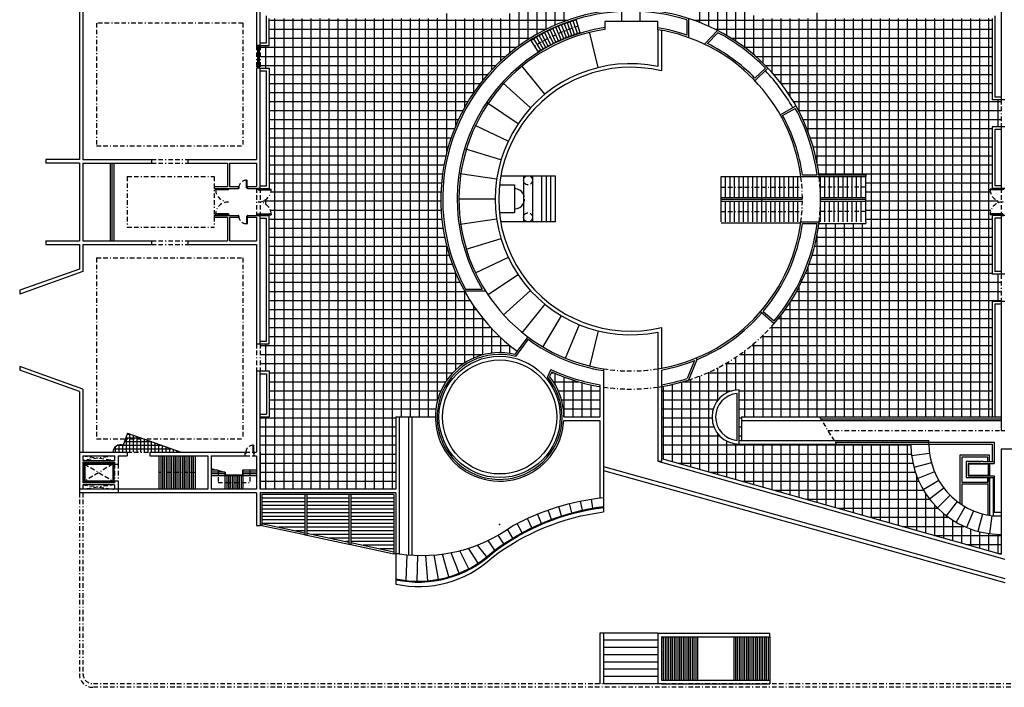
# Model space of a CAD drawing. Extents: x 6 to 182, y 14 to 128.
# Drawn here: x 7 to 116, y 14 to 88 of the extents above; entities that cross this region are included whole.
import ezdxf

# ---------------------------------------------------------------- set-up
doc = ezdxf.new("R2010")
doc.units = 0
doc.header["$MEASUREMENT"] = 0
doc.linetypes.add('BORDER', pattern=[1.75, 0.5, -0.25, 0.5, -0.25, 0, -0.25])
doc.layers.get('0').update_dxf_attribs({"linetype": 'CONTINUOUS'})
for name, color, linetype in [('CARPINTERIA', 5, 'CONTINUOUS'), ('ESCALERA', 90, 'CONTINUOUS'), ('MURO', 2, 'CONTINUOUS'), ('PROYECCION', 3, 'BORDER'), ('SOLADO', 8, 'CONTINUOUS')]:
    doc.layers.add(name, color=color, linetype=linetype)

# ---------------------------------------------------------------- blocks, each defined once
blk = doc.blocks.new('LI2')
at = {"layer": 'ESCALERA'}
blk.add_line((0, 0), (0, -4.064725), dxfattribs=at)
blk = doc.blocks.new('*X8')
at = {"color": 0}
for p, q in [((15.008527, 37.2), (17.873102, 37.2)), ((15.150156, 37.6), (16.74339, 37.6)), ((15.2, 36), (15.2, 37.740772)), ((15.291785, 38), (15.613678, 38)), ((15.6, 36), (15.6, 38.004843)), ((16, 36), (16, 37.863214)), ((16.4, 36), (16.4, 37.721585)), ((16.8, 36), (16.8, 37.579956)), ((17.2, 36), (17.2, 37.438327)), ((17.6, 36), (17.6, 37.296698)), ((18, 36), (18, 37.155069)), ((13.836401, 36.4), (20.132526, 36.4)), ((14, 36), (14, 36.614598)), ((14.3037, 36.8), (14.863581, 36.8)), ((14.4, 36), (14.4, 36.827432)), ((14.8, 36), (14.8, 36.819485)), ((14.866898, 36.8), (19.002814, 36.8)), ((18.4, 36), (18.4, 37.01344)), ((18.8, 36), (18.8, 36.871811)), ((19.2, 36), (19.2, 36.730182)), ((19.6, 36), (19.6, 36.588553)), ((20, 36), (20, 36.446924)), ((20.4, 36), (20.4, 36.305295)), ((20.8, 36), (20.8, 36.163666)), ((21.2, 36), (21.2, 36.022037))]:
    blk.add_line(p, q, dxfattribs=at)
blk = doc.blocks.new('*X11')
at = {"color": 0}
for p, q in [((67, 87.859435), (67, 91.559559)), ((65, 86.990603), (65, 90.83315)), ((66, 87.455894), (66, 91.220941)), ((82, 87.749332), (82, 91.466964)), ((83, 87.328432), (83, 91.114422)), ((84, 86.844535), (84, 90.712017)), ((62, 85.170186), (62, 89.345998)), ((63, 85.854617), (63, 89.899174)), ((64, 86.458845), (64, 90.393609)), ((85, 86.29259), (85, 90.257019)), ((86, 85.666152), (86, 89.7461)), ((54, 73.350585), (54, 88.744015)), ((61, 84.395393), (61, 88.729335)), ((87, 84.956873), (87, 89.175175)), ((88, 84.153714), (88, 88.539194)), ((95, 72.040441), (95, 88.810848)), ((34.356026, 88), (67.387405, 88)), ((35, 36.104981), (35, 88.189944)), ((36, 36.104981), (36, 88.189944)), ((37, 36.104981), (37, 88.189944)), ((38, 36.104981), (38, 88.189944)), ((39, 36.104981), (39, 88.189944)), ((40, 36.104981), (40, 88.189944)), ((41, 36.104981), (41, 88.189944)), ((42, 36.104981), (42, 88.189944)), ((43, 36.104981), (43, 88.189944)), ((44, 36.104981), (44, 88.189944)), ((45, 36.104981), (45, 88.189944)), ((46, 36.104981), (46, 88.189944)), ((47, 36.104981), (47, 88.189944)), ((48, 36.104981), (48, 88.189944)), ((49, 44.104981), (49, 88.189944)), ((50, 44.104981), (50, 88.189944)), ((51, 44.104981), (51, 88.189944)), ((52, 44.104981), (52, 88.189944)), ((53, 45.999271), (53, 88.218462)), ((55, 76.335143), (55, 88.082038)), ((56, 78.390744), (56, 88.189944)), ((57, 80.012311), (57, 88.189944)), ((58, 81.361141), (58, 88.189944)), ((59, 82.514485), (59, 88.189944)), ((60, 83.516539), (60, 88.189944)), ((81.324647, 88), (114.356026, 88)), ((89, 83.241655), (89, 88.189944)), ((90, 82.199443), (90, 88.189944)), ((91, 80.995338), (91, 88.189944)), ((92, 79.578103), (92, 88.189944)), ((93, 77.854426), (93, 88.189944)), ((94, 75.613843), (94, 88.199629)), ((96, 70.889944), (96, 88.088536)), ((97, 70.889944), (97, 88.189944)), ((98, 70.889944), (98, 88.189944)), ((99, 70.889944), (99, 88.189944)), ((100, 70.889944), (100, 88.189944)), ((101, 44.104981), (101, 88.189944)), ((102, 44.104981), (102, 88.189944)), ((103, 44.104981), (103, 88.189944)), ((104, 44.104981), (104, 88.189944)), ((105, 44.104981), (105, 88.189944)), ((106, 44.104981), (106, 88.189944)), ((107, 44.104981), (107, 88.189944)), ((108, 44.104981), (108, 88.189944)), ((109, 44.104981), (109, 88.189944)), ((110, 44.104981), (110, 88.189944)), ((111, 44.104981), (111, 88.189944)), ((112, 44.104981), (112, 88.189944)), ((113, 44.104981), (113, 88.189944)), ((114, 44.104981), (114, 88.189944)), ((34.356026, 87), (65.018907, 87)), ((83.693145, 87), (114.356026, 87)), ((33.356026, 85), (61.769445, 85)), ((34, 82.689944), (34, 85.189944)), ((34.356026, 86), (63.229395, 86)), ((85.482656, 86), (114.356026, 86)), ((86.942606, 85), (114.356026, 85)), ((33.356026, 84), (60.534227, 84)), ((88.177825, 84), (114.356026, 84)), ((33.356026, 83), (59.4677, 83)), ((89.244351, 83), (114.356026, 83)), ((34.356026, 82), (58.535711, 82)), ((90.17634, 82), (114.356026, 82)), ((34.356026, 81), (57.715639, 81)), ((90.996412, 81), (114.356026, 81)), ((34.356026, 80), (56.99162, 80)), ((91.720431, 80), (114.356026, 80)), ((34.356026, 79), (56.352063, 79)), ((92.359989, 79), (115.356026, 79)), ((115, 76.189944), (115, 79.189944)), ((34.356026, 78), (55.788236, 78)), ((92.923815, 78), (115.356026, 78)), ((34.356026, 77), (55.293421, 77)), ((93.418631, 77), (115.356026, 77)), ((34.356026, 76), (54.862359, 76)), ((93.849692, 76), (114.356026, 76)), ((34.356026, 75), (54.490902, 75)), ((94.221149, 75), (114.356026, 75)), ((34.356026, 74), (54.175757, 74)), ((34.356026, 73), (53.914319, 73)), ((94.536294, 74), (114.356026, 74)), ((94.797732, 73), (114.356026, 73)), ((34.356026, 72), (53.704549, 72)), ((95.007502, 72), (114.356026, 72)), ((34.356026, 71), (53.544885, 71)), ((95.167167, 71), (114.356026, 71)), ((34.356026, 70), (53.434178, 70)), ((100.356026, 70), (114.356026, 70)), ((34.55251, 69), (53.371655, 69)), ((100.356026, 69), (114.152506, 69)), ((33.708894, 68), (53.356885, 68)), ((34, 67.616323), (34, 68.163565)), ((100.356026, 68), (114.996122, 68)), ((115, 67.781498), (115, 67.99839)), ((34.48286, 67), (53.389766, 67)), ((100.356026, 67), (114.222156, 67)), ((34.356026, 66), (53.470525, 66)), ((96, 44.104981), (96, 65.489944)), ((97, 44.104981), (97, 65.489944)), ((98, 44.104981), (98, 65.489944)), ((99, 44.104981), (99, 65.489944)), ((100, 44.104981), (100, 65.489944)), ((100.356026, 66), (114.356026, 66)), ((34.356026, 65), (53.599719, 65)), ((95, 44.104981), (95, 64.339447)), ((95.112332, 65), (114.356026, 65)), ((34.356026, 64), (53.778262, 64)), ((94.93379, 64), (114.356026, 64)), ((34.356026, 63), (54.007451, 63)), ((54, 48.142354), (54, 63.029303)), ((94.7046, 63), (114.356026, 63)), ((34.356026, 62), (54.289023, 62)), ((94.423028, 62), (114.356026, 62)), ((34.356026, 61), (54.62522, 61)), ((34.356026, 60), (55.01889, 60)), ((55, 49.30233), (55, 60.044745)), ((93.693161, 60), (114.356026, 60)), ((94, 44.104981), (94, 60.766045)), ((94.086832, 61), (114.356026, 61)), ((34.356026, 59), (55.473628, 59)), ((93.238423, 59), (115.356026, 59)), ((115, 56.889944), (115, 59.889944)), ((34.356026, 58), (55.993971, 58)), ((56, 50.081977), (56, 57.989144)), ((92.71808, 58), (115.356026, 58)), ((93, 44.104981), (93, 58.525461)), ((34.356026, 57), (56.585681, 57)), ((92, 44.104981), (92, 56.801785)), ((92.12637, 57), (115.356026, 57)), ((34.356026, 56), (57.256164, 56)), ((57, 50.619314), (57, 56.367576)), ((91.455887, 56), (114.356026, 56)), ((34.356026, 55), (58.015114, 55)), ((58, 50.971464), (58, 55.018747)), ((90.696937, 55), (114.356026, 55)), ((91, 44.104981), (91, 55.38455)), ((34.356026, 54), (58.875538, 54)), ((59, 51.166188), (59, 53.865403)), ((89.836513, 54), (114.356026, 54)), ((90, 44.104981), (90, 54.180445)), ((34.356026, 53), (59.855488, 53)), ((60, 51.216429), (60, 52.863349)), ((88.856564, 53), (114.356026, 53)), ((89, 44.104981), (89, 53.138233)), ((33.356026, 52), (60.981209, 52)), ((34, 49.189944), (34, 52.189944)), ((61, 51.12529), (61, 51.984495)), ((87, 44.104981), (87, 51.423015)), ((87.730842, 52), (114.356026, 52)), ((88, 44.104981), (88, 52.226174)), ((33.356026, 51), (58.10899, 51)), ((86, 47.08378), (86, 50.713735)), ((86.418605, 51), (114.356026, 51)), ((33.356026, 50), (55.875803, 50)), ((83, 38.036097), (83, 49.051456)), ((84, 45.962168), (84, 49.535353)), ((84.850116, 50), (114.356026, 50)), ((85, 46.781022), (85, 50.087297)), ((34.356026, 49), (54.695385, 49)), ((34.356026, 48), (53.904366, 48)), ((65.589164, 49), (65.826896, 49)), ((65.807685, 48), (68.57968, 48)), ((66, 47.688973), (66, 48.923994)), ((67, 44.104981), (67, 48.520453)), ((68, 44.104981), (68, 48.174926)), ((80, 38.882456), (80, 47.962597)), ((80.132371, 48), (114.356026, 48)), ((81, 38.600336), (81, 48.268659)), ((82, 38.318217), (82, 48.630556)), ((82.885155, 49), (114.356026, 49)), ((34.356026, 47), (53.358927, 47)), ((66.353124, 47), (70.956026, 47)), ((69, 44.104981), (69, 47.884452)), ((70, 44.104981), (70, 47.646696)), ((77.756026, 47), (85.569347, 47)), ((78, 39.446695), (78, 47.508516)), ((79, 39.164576), (79, 47.709868)), ((86.356026, 47), (114.356026, 47)), ((34.356026, 46), (53.000202, 46)), ((66.71185, 46), (70.956026, 46)), ((77.756026, 46), (84.030321, 46)), ((86.356026, 46), (114.356026, 46)), ((34.356026, 45), (52.799655, 45)), ((66.912396, 45), (70.956026, 45)), ((77.756026, 45), (83.492646, 45)), ((86.356026, 45), (114.356026, 45)), ((33.356026, 44), (48.356026, 44)), ((34, 36.104981), (34, 44.104981)), ((77.756026, 44), (83.357863, 44)), ((86.356026, 44), (86.610257, 44)), ((33.356026, 43), (48.356026, 43)), ((77.756026, 43), (83.566937, 43)), ((86.356026, 43), (86.610257, 43)), ((33.356026, 42), (48.356026, 42)), ((77.756026, 42), (84.218491, 42)), ((84, 37.753977), (84, 42.247794)), ((85, 37.471857), (85, 41.42894)), ((86.356026, 42), (86.610257, 42)), ((33.356026, 41), (48.356026, 41)), ((77.756026, 41), (105.356577, 41)), ((86, 37.189738), (86, 41.126181)), ((87, 36.907618), (87, 41.104981)), ((88, 36.625498), (88, 41.104981)), ((89, 36.343379), (89, 41.104981)), ((90, 36.061259), (90, 41.104981)), ((91, 35.779139), (91, 41.104981)), ((92, 35.497019), (92, 41.104981)), ((93, 35.2149), (93, 41.104981)), ((94, 34.93278), (94, 41.104981)), ((95, 34.65066), (95, 41.104981)), ((96, 34.368541), (96, 41.104981)), ((97, 34.086421), (97, 41.104981)), ((98, 33.804301), (98, 41.104981)), ((99, 33.522181), (99, 41.104981)), ((100, 33.240062), (100, 41.104981)), ((101, 32.957942), (101, 41.104981)), ((102, 32.675822), (102, 41.104981)), ((103, 32.393703), (103, 41.104981)), ((104, 32.111583), (104, 41.104981)), ((105, 31.829463), (105, 41.104981)), ((33.356026, 40), (48.356026, 40)), ((77.756026, 40), (105.417262, 40)), ((33.356026, 39), (48.356026, 39)), ((79.583354, 39), (105.580083, 39)), ((33.356026, 38), (48.356026, 38)), ((83.127949, 38), (105.850286, 38)), ((106, 31.547343), (106, 37.574431)), ((33.356026, 37), (48.356026, 37)), ((86.672543, 37), (106.237411, 37)), ((90.217138, 36), (106.757237, 36)), ((93.761732, 35), (107.435848, 35)), ((107, 31.265224), (107, 35.611636)), ((97.306327, 34), (108.319034, 34)), ((108, 30.983104), (108, 34.330847)), ((100.850922, 33), (109.498613, 33)), ((109, 30.700984), (109, 33.384816)), ((104.395516, 32), (111.220893, 32)), ((110, 30.418865), (110, 32.660279)), ((111, 30.136745), (111, 32.10359)), ((112, 29.854625), (112, 31.684944)), ((107.940111, 31), (115.356026, 31)), ((113, 29.572506), (113, 31.386486)), ((114, 29.290386), (114, 31.197348)), ((115, 29.008266), (115, 31.111321)), ((111.484705, 30), (115.356026, 30)), ((115.0293, 29), (115.356026, 29))]:
    blk.add_line(p, q, dxfattribs=at)

msp = doc.modelspace()

# ---------------------------------------------------------------- linework, layer by layer
at = {"layer": 'CARPINTERIA'}
for p, q in [((33.056026, 85.189944), (33.056026, 82.689944)), ((33.156026, 85.189944), (33.156026, 82.689944)), ((33.256026, 85.189944), (33.256026, 82.689944)), ((31.843249, 69.452567), (31.843249, 70.293358)), ((31.843249, 70.293358), (31.909592, 70.293358)), ((31.909592, 69.452567), (31.909592, 70.293358)), ((29.850419, 69.319954), (28.423907, 69.319954)), ((28.423907, 69.319954), (28.423907, 69.219954)), ((29.850419, 69.219954), (28.423907, 69.219954)), ((29.850419, 69.219954), (29.756026, 69.219954)), ((29.850419, 69.219954), (29.850419, 69.319954)), ((31.843249, 69.452567), (31.909592, 69.452567)), ((33.15875, 69.319954), (34.585263, 69.319954)), ((33.15875, 69.319954), (33.15875, 69.219954)), ((33.15875, 69.219954), (34.585263, 69.219954)), ((34.585263, 69.219954), (34.585263, 69.319954)), ((115.546265, 69.319954), (114.119753, 69.319954)), ((114.119753, 69.219954), (114.119753, 69.319954)), ((115.546265, 69.219954), (114.119753, 69.219954)), ((115.546265, 69.319954), (115.546265, 69.219954)), ((29.850419, 66.559934), (28.423907, 66.559934)), ((28.423907, 66.559934), (28.423907, 66.459934)), ((29.850419, 66.459934), (28.423907, 66.459934)), ((29.850419, 66.559934), (29.850419, 66.459934)), ((33.15875, 66.559934), (34.585263, 66.559934)), ((33.15875, 66.459934), (33.15875, 66.559934)), ((33.15875, 66.459934), (34.585263, 66.459934)), ((34.585263, 66.559934), (34.585263, 66.459934)), ((115.546265, 66.559934), (114.119753, 66.559934)), ((114.119753, 66.559934), (114.119753, 66.459934)), ((115.546265, 66.459934), (114.119753, 66.459934)), ((115.546265, 66.459934), (115.546265, 66.559934)), ((31.843249, 66.327321), (31.843249, 65.48653)), ((31.843249, 66.327321), (31.909592, 66.327321)), ((31.843249, 65.48653), (31.909592, 65.48653)), ((31.909592, 66.327321), (31.909592, 65.48653)), ((32.600121, 40.127321), (32.600121, 40.968111)), ((32.600121, 40.968111), (32.666465, 40.968111)), ((32.666465, 40.127321), (32.666465, 40.968111)), ((32.600121, 40.127321), (32.666465, 40.127321)), ((48.156026, 35.504981), (33.556026, 35.504981)), ((33.556026, 35.504981), (33.556026, 32.104981)), ((38.322692, 35.104981), (33.556026, 35.104981)), ((38.322692, 35.504981), (38.322692, 31.037156)), ((38.522692, 35.504981), (38.522692, 31.037156)), ((43.189359, 35.104981), (38.522692, 35.104981)), ((43.189359, 35.504981), (43.189359, 29.99083)), ((43.389359, 35.504981), (43.389359, 29.99083)), ((48.156026, 35.104981), (43.389359, 35.104981)), ((48.156026, 35.504981), (48.156026, 28.966005)), ((38.322692, 34.704981), (33.556026, 34.704981)), ((38.322692, 34.304981), (33.556026, 34.304981)), ((38.322692, 33.904981), (33.556026, 33.904981)), ((43.189359, 34.704981), (38.522692, 34.704981)), ((43.189359, 34.304981), (38.522692, 34.304981)), ((43.189359, 33.904981), (38.522692, 33.904981)), ((48.156026, 34.704981), (43.389359, 34.704981)), ((48.156026, 34.304981), (43.389359, 34.304981)), ((48.156026, 33.904981), (43.389359, 33.904981)), ((38.322692, 33.504981), (33.556026, 33.504981)), ((38.322692, 33.104981), (33.556026, 33.104981)), ((38.322692, 32.704981), (33.556026, 32.704981)), ((43.189359, 33.504981), (38.522692, 33.504981)), ((43.189359, 33.104981), (38.522692, 33.104981)), ((43.189359, 32.704981), (38.522692, 32.704981)), ((48.156026, 33.504981), (43.389359, 33.504981)), ((48.156026, 33.104981), (43.389359, 33.104981)), ((48.156026, 32.704981), (43.389359, 32.704981)), ((33.556026, 32.104981), (33.356026, 32.104981)), ((33.556026, 32.309551), (38.322692, 31.284726)), ((38.322692, 32.304981), (33.556026, 32.304981)), ((33.556026, 32.104981), (38.322692, 31.080155)), ((38.322692, 31.904981), (35.437762, 31.904981)), ((43.189359, 32.304981), (38.522692, 32.304981)), ((43.189359, 31.904981), (38.522692, 31.904981)), ((48.156026, 32.304981), (43.389359, 32.304981)), ((48.156026, 31.904981), (43.389359, 31.904981)), ((38.322692, 31.504981), (37.298241, 31.504981)), ((38.522692, 31.037156), (38.322692, 31.037156)), ((43.189359, 31.504981), (38.522692, 31.504981)), ((38.522692, 31.241726), (43.189359, 30.2384)), ((38.522692, 31.037156), (43.189359, 30.03383)), ((43.189359, 31.104981), (39.158721, 31.104981)), ((43.189359, 30.704981), (41.0192, 30.704981)), ((48.156026, 31.504981), (43.389359, 31.504981)), ((48.156026, 31.104981), (43.389359, 31.104981)), ((48.156026, 30.704981), (43.389359, 30.704981)), ((43.189359, 30.304981), (42.879679, 30.304981)), ((43.389359, 29.99083), (43.189359, 29.99083)), ((48.156026, 30.304981), (43.389359, 30.304981)), ((43.389359, 30.195401), (48.156026, 29.170575)), ((43.389359, 29.99083), (48.156026, 28.966005)), ((48.156026, 29.904981), (44.740159, 29.904981)), ((48.156026, 29.504981), (46.600638, 29.504981))]:
    msp.add_line(p, q, dxfattribs=at)
for points in [[(29.944812, 69.389944), (29.944812, 69.319954), (29.756026, 69.319954), (29.756026, 69.389944)], [(31.002459, 69.389944), (30.956026, 69.389944), (30.956026, 69.515191), (31.002459, 69.515191)], [(31.956026, 69.389944), (31.909592, 69.389944), (31.909592, 69.515191), (31.956026, 69.515191)], [(33.064357, 69.389944), (33.064357, 69.319954), (33.253144, 69.319954), (33.253144, 69.389944)], [(115.640658, 69.389944), (115.640658, 69.319954), (115.451872, 69.319954), (115.451872, 69.389944)], [(29.847694, 67.889944), (29.847694, 67.890868), (29.846449, 67.890868), (29.846449, 67.889944)], [(29.847694, 67.889944), (29.847694, 67.88902), (29.846449, 67.88902), (29.846449, 67.889944)], [(33.156026, 67.889944), (33.156026, 67.890868), (33.154781, 67.890868), (33.154781, 67.889944)], [(33.156026, 67.889944), (33.156026, 67.88902), (33.154781, 67.88902), (33.154781, 67.889944)], [(115.54899, 67.889944), (115.54899, 67.890868), (115.550235, 67.890868), (115.550235, 67.889944)], [(115.54899, 67.889944), (115.54899, 67.88902), (115.550235, 67.88902), (115.550235, 67.889944)], [(29.944812, 66.389944), (29.944812, 66.459934), (29.756026, 66.459934), (29.756026, 66.389944)], [(33.064357, 66.389944), (33.064357, 66.459934), (33.253144, 66.459934), (33.253144, 66.389944)], [(115.640658, 66.389944), (115.640658, 66.459934), (115.451872, 66.459934), (115.451872, 66.389944)], [(31.002459, 66.389944), (30.956026, 66.389944), (30.956026, 66.264697), (31.002459, 66.264697)], [(31.956026, 66.389944), (31.909592, 66.389944), (31.909592, 66.264697), (31.956026, 66.264697)], [(31.759331, 40.064697), (31.712898, 40.064697), (31.712898, 40.189944), (31.759331, 40.189944)], [(32.712898, 40.064697), (32.666465, 40.064697), (32.666465, 40.189944), (32.712898, 40.189944)]]:
    msp.add_lwpolyline(points, close=True, dxfattribs=at)
at = {"layer": 'ESCALERA'}
for p, q in [((66.669216, 85.838611), (66.070244, 87.213832)), ((66.962677, 85.963545), (66.386572, 87.348501)), ((67.258168, 86.0836), (66.705088, 87.477911)), ((67.555608, 86.198742), (67.025705, 87.602025)), ((67.854914, 86.308941), (67.348334, 87.720811)), ((68.156005, 86.414165), (67.672887, 87.834235)), ((68.458799, 86.514387), (67.999274, 87.942266)), ((68.777737, 86.561735), (68.31288, 88.092717)), ((68.763211, 86.609578), (68.327407, 88.044874)), ((77.356026, 87.863033), (71.49891, 87.863033)), ((71.49891, 87.863033), (71.49891, 86.973897)), ((77.356026, 86.951607), (77.356026, 87.863033)), ((64.678508, 84.830501), (63.924416, 86.127168)), ((64.95554, 84.988556), (64.223035, 86.297539)), ((65.235153, 85.141999), (64.524435, 86.462938)), ((65.517269, 85.290789), (64.828535, 86.623322)), ((65.801812, 85.434883), (65.13525, 86.778645)), ((66.088704, 85.574244), (65.444497, 86.928865)), ((66.377865, 85.708832), (65.75619, 87.07394)), ((77.356026, 86.951607), (77.356026, 82.886882)), ((77.756026, 86.951607), (77.756026, 82.388535)), ((64.159044, 84.458366), (63.309295, 85.814068)), ((64.404132, 84.667878), (63.62866, 85.951873)), ((16.756026, 72.189944), (16.756026, 63.589944)), ((16.956026, 72.189944), (16.956026, 63.589944)), ((17.156026, 72.189944), (17.156026, 63.589944)), ((95.181731, 70.889944), (100.356026, 70.889944)), ((100.356026, 70.889944), (100.356026, 70.689944)), ((84.356026, 70.689944), (100.356026, 70.689944)), ((84.356026, 65.689944), (84.356026, 70.689944)), ((84.856026, 68.389944), (84.856026, 70.689944)), ((85.356026, 68.389944), (85.356026, 70.689944)), ((85.856026, 68.389944), (85.856026, 70.689944)), ((86.356026, 68.389944), (86.356026, 70.689944)), ((86.856026, 68.389944), (86.856026, 70.689944)), ((87.356026, 68.389944), (87.356026, 70.689944)), ((87.856026, 68.389944), (87.856026, 70.689944)), ((88.356026, 68.389944), (88.356026, 70.689944)), ((88.856026, 65.689944), (88.856026, 70.689944)), ((89.356026, 68.389944), (89.356026, 70.689944)), ((89.856026, 68.389944), (89.856026, 70.689944)), ((90.356026, 68.389944), (90.356026, 70.689944)), ((90.856026, 68.389944), (90.856026, 70.689944)), ((91.356026, 68.389944), (91.356026, 70.689944)), ((91.856026, 68.389944), (91.856026, 70.689944)), ((92.356026, 68.389944), (92.356026, 70.689944)), ((92.856026, 68.389944), (92.856026, 70.689944)), ((95.356026, 65.689944), (95.356026, 70.689944)), ((95.856026, 68.389944), (95.856026, 70.689944)), ((96.356026, 68.389944), (96.356026, 70.689944)), ((96.856026, 68.389944), (96.856026, 70.689944)), ((97.356026, 68.389944), (97.356026, 70.689944)), ((97.856026, 68.389944), (97.856026, 70.689944)), ((98.356026, 68.389944), (98.356026, 70.689944)), ((98.856026, 68.389944), (98.856026, 70.689944)), ((99.356026, 68.389944), (99.356026, 70.689944)), ((99.856026, 68.389944), (99.856026, 70.689944)), ((100.356026, 65.689944), (100.356026, 70.689944)), ((84.356026, 68.389944), (93.354973, 68.389944)), ((84.356026, 68.189944), (93.356026, 68.189944)), ((84.356026, 67.989944), (93.354973, 67.989944)), ((84.856026, 65.689944), (84.856026, 67.989944)), ((85.356026, 65.689944), (85.356026, 67.989944)), ((85.856026, 65.689944), (85.856026, 67.989944)), ((86.356026, 65.689944), (86.356026, 67.989944)), ((86.856026, 65.689944), (86.856026, 67.989944)), ((87.356026, 65.689944), (87.356026, 67.989944)), ((87.856026, 65.689944), (87.856026, 67.989944)), ((88.356026, 65.689944), (88.356026, 67.989944)), ((89.356026, 65.689944), (89.356026, 67.989944)), ((89.856026, 65.689944), (89.856026, 67.989944)), ((90.356026, 65.689944), (90.356026, 67.989944)), ((90.856026, 65.689944), (90.856026, 67.989944)), ((91.356026, 65.689944), (91.356026, 67.989944)), ((91.856026, 65.689944), (91.856026, 67.989944)), ((92.356026, 65.689944), (92.356026, 67.989944)), ((92.856026, 65.689944), (92.856026, 67.989944)), ((95.355073, 68.389944), (100.356026, 68.389944)), ((95.355073, 67.989944), (100.356026, 67.989944)), ((95.356026, 68.189944), (100.356026, 68.189944)), ((95.856026, 65.689944), (95.856026, 67.989944)), ((96.356026, 65.689944), (96.356026, 67.989944)), ((96.856026, 65.689944), (96.856026, 67.989944)), ((97.356026, 65.689944), (97.356026, 67.989944)), ((97.856026, 65.689944), (97.856026, 67.989944)), ((98.356026, 65.689944), (98.356026, 67.989944)), ((98.856026, 65.689944), (98.856026, 67.989944)), ((99.356026, 65.689944), (99.356026, 67.989944)), ((99.856026, 65.689944), (99.856026, 67.989944)), ((84.356026, 65.589944), (93.17729, 65.589944)), ((95.181731, 65.489944), (100.356026, 65.489944)), ((100.356026, 65.689944), (100.356026, 65.489944)), ((77.356026, 53.493005), (77.356026, 49.428281)), ((77.756026, 53.991352), (77.756026, 49.428281)), ((86.610257, 44.104981), (115.356026, 44.104981)), ((86.610257, 44.104981), (86.610257, 41.504981)), ((86.610257, 43.704981), (115.356026, 43.704981)), ((95.373714, 43.904981), (115.356026, 43.904981)), ((86.356026, 41.504981), (107.356026, 41.504981)), ((107.356026, 41.104981), (107.356026, 41.504981)), ((86.356026, 41.104981), (114.356026, 41.104981)), ((96.972676, 41.304981), (114.556026, 41.304981)), ((114.356026, 41.104981), (114.356026, 39.159004)), ((114.556026, 41.304981), (114.556026, 39.159004)), ((22.156026, 39.789944), (22.156026, 36.104981)), ((22.356026, 39.789944), (22.356026, 36.104981)), ((22.556026, 39.789944), (22.556026, 36.104981)), ((22.756026, 39.789944), (22.756026, 36.104981)), ((22.956026, 39.789944), (22.956026, 36.104981)), ((23.156026, 39.789944), (23.156026, 36.104981)), ((23.356026, 39.789944), (23.356026, 36.104981)), ((23.556026, 39.789944), (23.556026, 36.104981)), ((23.756026, 39.789944), (23.756026, 36.104981)), ((23.956026, 39.789944), (23.956026, 36.104981)), ((24.156026, 39.789944), (24.156026, 36.104981)), ((24.356026, 39.789944), (24.356026, 36.104981)), ((24.556026, 39.789944), (24.556026, 36.104981)), ((24.756026, 39.789944), (24.756026, 36.104981)), ((24.956026, 39.789944), (24.956026, 36.104981)), ((25.156026, 39.789944), (25.156026, 36.104981)), ((25.356026, 39.789944), (25.356026, 36.104981)), ((25.556026, 39.789944), (25.556026, 36.104981)), ((25.756026, 39.789944), (25.756026, 36.104981)), ((25.956026, 39.789944), (25.956026, 36.104981)), ((26.156026, 39.789944), (26.156026, 36.104981)), ((77.756026, 39.515525), (115.356026, 28.907824)), ((13.856026, 38.989944), (17.156026, 38.989944)), ((13.856026, 38.989944), (13.856026, 36.904981)), ((13.956026, 38.889944), (17.056026, 38.889944)), ((13.956026, 38.889944), (13.956026, 37.004981)), ((17.056026, 38.889944), (17.056026, 37.004981)), ((17.156026, 38.989944), (17.156026, 36.904981)), ((28.66843, 38.204981), (27.956026, 38.204981)), ((31.406026, 38.204981), (31.406026, 37.654981)), ((31.456026, 38.204981), (31.456026, 36.104981)), ((32.956026, 38.204981), (31.456026, 38.204981)), ((71.356026, 38.605228), (115.756026, 26.21453)), ((71.356026, 38.189944), (115.756026, 25.799246)), ((77.356026, 39.21276), (115.756026, 28.379363)), ((113.974134, 38.959004), (113.974134, 37.591991)), ((114.074134, 38.959004), (114.074134, 37.591991)), ((29.456026, 38.004981), (27.956026, 38.004981)), ((29.456026, 37.804981), (27.956026, 37.804981)), ((32.956026, 37.604981), (27.956026, 37.604981)), ((29.456026, 38.004981), (29.456026, 36.104981)), ((29.506026, 38.004981), (29.506026, 37.654981)), ((31.406026, 37.654981), (29.506026, 37.654981)), ((29.656026, 37.604981), (29.656026, 36.104981)), ((29.856026, 37.604981), (29.856026, 36.104981)), ((30.056026, 37.604981), (30.056026, 36.104981)), ((30.256026, 37.604981), (30.256026, 36.104981)), ((30.456026, 37.604981), (30.456026, 36.104981)), ((30.656026, 37.604981), (30.656026, 36.104981)), ((30.856026, 37.604981), (30.856026, 36.104981)), ((31.056026, 37.604981), (31.056026, 36.104981)), ((31.256026, 37.604981), (31.256026, 36.104981)), ((32.956026, 38.004981), (31.456026, 38.004981)), ((32.956026, 37.804981), (31.456026, 37.804981)), ((17.156026, 36.904981), (13.856026, 36.904981)), ((17.056026, 37.004981), (13.956026, 37.004981)), ((70.179458, 34.014212), (70.022847, 35.013295)), ((65.593197, 32.770116), (65.225275, 33.803333)), ((66.716737, 33.161078), (66.404321, 34.187584)), ((67.857287, 33.499218), (67.598547, 34.517659)), ((69.012365, 33.783803), (68.805534, 34.793036)), ((63.406882, 31.833247), (62.922335, 32.87491)), ((64.489111, 32.327185), (64.063816, 33.365533)), ((61.317361, 30.696762), (60.743346, 31.679382)), ((62.348865, 31.289379), (61.803196, 32.332295)), ((60.314616, 30.056687), (59.689249, 31.020957)), ((57.465939, 27.911502), (56.407101, 29.574499)), ((58.424954, 28.614763), (57.395652, 29.923885)), ((59.342811, 29.370546), (58.578547, 30.436568)), ((49.52971, 26.007908), (49.62926, 28.85727)), ((50.71662, 25.933535), (50.798548, 28.756526)), ((51.905055, 25.977232), (51.707504, 28.782023)), ((53.083298, 26.138568), (52.622244, 28.830153)), ((54.239735, 26.415952), (53.5468, 28.929686)), ((55.362963, 26.80665), (54.484176, 29.08377)), ((56.44191, 27.30681), (55.436958, 29.296807)), ((77.356026, 20.189944), (71.356026, 20.189944)), ((77.956026, 19.789944), (77.956026, 14.989944)), ((78.156026, 19.789944), (78.156026, 14.989944)), ((78.356026, 19.789944), (78.356026, 14.989944)), ((78.556026, 19.789944), (78.556026, 14.989944)), ((78.756026, 19.789944), (78.756026, 14.989944)), ((78.956026, 19.789944), (78.956026, 14.989944)), ((79.156026, 19.789944), (79.156026, 14.989944)), ((79.356026, 19.789944), (79.356026, 14.989944)), ((79.556026, 19.789944), (79.556026, 14.989944)), ((79.756026, 19.789944), (79.756026, 14.989944)), ((79.956026, 19.789944), (79.956026, 14.989944)), ((80.156026, 19.789944), (80.156026, 14.989944)), ((80.356026, 19.789944), (80.356026, 14.989944)), ((80.556026, 19.789944), (80.556026, 14.989944)), ((80.756026, 19.789944), (80.756026, 14.989944)), ((80.956026, 19.789944), (80.956026, 14.989944)), ((81.156026, 19.789944), (81.156026, 14.989944)), ((81.356026, 19.789944), (81.356026, 14.989944)), ((81.556026, 19.789944), (81.556026, 14.989944)), ((81.756026, 19.789944), (81.756026, 14.989944)), ((85.756026, 19.789944), (85.756026, 14.989944)), ((85.956026, 19.789944), (85.956026, 14.989944)), ((86.156026, 19.789944), (86.156026, 14.989944)), ((86.356026, 19.789944), (86.356026, 14.989944)), ((86.556026, 19.789944), (86.556026, 14.989944)), ((86.756026, 19.789944), (86.756026, 14.989944)), ((86.956026, 19.789944), (86.956026, 14.989944)), ((87.156026, 19.789944), (87.156026, 14.989944)), ((87.356026, 19.789944), (87.356026, 14.989944)), ((87.556026, 19.789944), (87.556026, 14.989944)), ((87.756026, 19.789944), (87.756026, 14.989944)), ((87.956026, 19.789944), (87.956026, 14.989944)), ((88.156026, 19.789944), (88.156026, 14.989944)), ((88.356026, 19.789944), (88.356026, 14.989944)), ((88.556026, 19.789944), (88.556026, 14.989944)), ((88.756026, 19.789944), (88.756026, 14.989944)), ((88.956026, 19.789944), (88.956026, 14.989944)), ((89.156026, 19.789944), (89.156026, 14.989944)), ((89.356026, 19.789944), (89.356026, 14.989944)), ((89.556026, 19.789944), (89.556026, 14.989944)), ((89.756026, 19.789944), (89.756026, 14.989944)), ((77.356026, 19.389944), (71.356026, 19.389944)), ((77.356026, 18.589944), (71.356026, 18.589944)), ((77.356026, 17.789944), (71.356026, 17.789944)), ((77.356026, 16.989944), (71.356026, 16.989944)), ((77.356026, 16.189944), (71.356026, 16.189944)), ((77.356026, 15.389944), (71.356026, 15.389944)), ((77.356026, 14.589944), (71.356026, 14.589944))]:
    msp.add_line(p, q, dxfattribs=at)
msp.add_lwpolyline([(111.747062, 38.883208), (111.747062, 37.660032), (113.92849, 37.660032), (113.92849, 38.883208)], close=True, dxfattribs=at)
for radius, start, end in [(20.75, 106.890039, 122.079321), (19.25, 106.890039, 122.079321), (15, 78.463041, 281.536959), (14.6, 76.533505, 283.466495)]:
    msp.add_arc((74.356026, 68.189944), radius, start, end, dxfattribs=at)
at = {"layer": 'MURO'}
for p, q in [((13.356026, 109.189944), (13.356026, 72.589944)), ((13.756026, 89.189944), (13.756026, 72.589944)), ((32.956026, 89.189944), (32.956026, 85.189944)), ((33.356026, 85.189944), (33.356026, 89.189944)), ((73.356026, 89.166121), (73.356026, 87.863033)), ((75.356026, 89.166121), (75.356026, 87.863033)), ((115.356026, 89.189944), (115.356026, 79.189944)), ((80.556026, 88.044414), (80.556026, 86.36135)), ((80.756026, 88.190944), (80.756026, 86.079606)), ((83.962969, 86.863633), (82.516357, 85.348295)), ((84.00402, 86.616995), (82.850486, 85.408659)), ((33.356026, 85.189944), (32.956026, 85.189944)), ((89.406755, 82.834928), (89.407444, 82.835586)), ((33.356026, 82.689944), (32.956026, 82.689944)), ((32.956026, 82.689944), (32.956026, 72.589944)), ((33.356026, 69.389944), (33.356026, 82.689944)), ((88.098927, 81.309878), (89.545548, 82.690924)), ((88.104731, 81.591925), (89.262086, 82.696817)), ((90.89465, 77.542693), (92.645912, 78.508861)), ((92.645912, 78.508861), (92.646746, 78.509321)), ((115.756026, 79.189944), (115.356026, 79.189944)), ((91.167301, 77.464696), (92.56824, 78.237592)), ((115.756026, 76.189944), (115.356026, 76.189944)), ((115.356026, 76.189944), (115.356026, 72.189944)), ((13.356026, 72.589944), (9.656026, 72.589944)), ((9.656026, 72.589944), (9.656026, 72.189944)), ((13.356026, 72.189944), (9.656026, 72.189944)), ((13.356026, 72.189944), (13.356026, 63.589944)), ((13.756026, 72.589944), (21.356026, 72.589944)), ((13.756026, 72.189944), (21.356026, 72.189944)), ((13.756026, 72.189944), (13.756026, 63.589944)), ((21.356026, 72.589944), (21.356026, 72.189944)), ((25.356026, 72.589944), (25.356026, 72.189944)), ((25.356026, 72.589944), (32.956026, 72.589944)), ((25.356026, 72.189944), (29.756026, 72.189944)), ((29.756026, 72.189944), (29.756026, 69.589944)), ((29.956026, 72.189944), (29.956026, 69.589944)), ((29.956026, 72.189944), (32.956026, 72.189944)), ((32.956026, 72.189944), (32.956026, 69.589944)), ((115.356026, 72.189944), (115.356026, 69.389944)), ((93.365234, 70.889944), (94.980041, 70.889944)), ((59.843962, 69.789944), (61.489398, 69.789944)), ((59.989398, 70.789944), (65.989398, 70.789944)), ((61.489398, 69.789944), (61.489398, 66.689944)), ((62.489398, 70.789944), (62.489398, 65.689944)), ((63.489398, 70.789944), (63.489398, 65.689944)), ((64.489398, 70.789944), (64.489398, 65.689944)), ((64.989398, 70.789944), (64.989398, 65.689944)), ((65.489398, 70.789944), (65.489398, 65.689944)), ((65.989398, 70.789944), (65.989398, 65.689944)), ((93.190834, 70.689944), (95.206685, 70.689944)), ((28.256026, 69.589944), (29.756026, 69.589944)), ((28.256026, 69.589944), (28.256026, 69.389944)), ((28.256026, 69.389944), (30.956026, 69.389944)), ((29.956026, 69.589944), (30.956026, 69.589944)), ((30.956026, 69.589944), (30.956026, 69.389944)), ((31.956026, 69.589944), (31.956026, 69.389944)), ((31.956026, 69.589944), (32.956026, 69.589944)), ((31.956026, 69.389944), (32.956026, 69.389944)), ((32.956026, 69.389944), (33.356026, 69.389944)), ((115.74899, 69.389944), (115.34899, 69.389944)), ((61.489398, 66.689944), (59.833285, 66.689944)), ((28.256026, 66.389944), (30.956026, 66.389944)), ((28.256026, 66.389944), (28.256026, 66.189944)), ((28.256026, 66.189944), (29.756026, 66.189944)), ((29.756026, 66.189944), (29.756026, 63.589944)), ((29.956026, 66.189944), (29.956026, 63.589944)), ((29.956026, 66.189944), (30.956026, 66.189944)), ((30.956026, 66.389944), (30.956026, 66.189944)), ((31.956026, 66.389944), (32.956026, 66.389944)), ((31.956026, 66.389944), (31.956026, 66.189944)), ((31.956026, 66.189944), (32.956026, 66.189944)), ((32.956026, 66.389944), (33.356026, 66.389944)), ((32.956026, 66.189944), (32.956026, 63.589944)), ((33.356026, 52.189944), (33.356026, 66.389944)), ((65.989398, 65.689944), (59.971659, 65.689944)), ((93.190834, 65.689944), (95.206685, 65.689944)), ((93.365234, 65.489944), (94.980041, 65.489944)), ((115.74899, 66.389944), (115.34899, 66.389944)), ((115.356026, 66.389944), (115.356026, 63.189944)), ((9.656026, 63.589944), (13.356026, 63.589944)), ((9.656026, 63.589944), (9.656026, 63.189944)), ((9.656026, 63.189944), (13.356026, 63.189944)), ((13.356026, 63.189944), (13.356026, 60.471832)), ((13.756026, 63.589944), (21.356026, 63.589944)), ((13.756026, 63.189944), (13.756026, 60.189944)), ((13.756026, 63.189944), (21.356026, 63.189944)), ((21.356026, 63.589944), (21.356026, 63.189944)), ((25.356026, 63.589944), (25.356026, 63.189944)), ((25.356026, 63.589944), (29.756026, 63.589944)), ((25.356026, 63.189944), (32.956026, 63.189944)), ((29.956026, 63.589944), (32.956026, 63.589944)), ((32.956026, 63.189944), (32.956026, 52.189944)), ((115.356026, 63.189944), (115.356026, 59.889944)), ((13.356026, 60.471832), (6.756026, 58.114689)), ((13.756026, 60.189944), (6.756026, 57.689944)), ((115.756026, 59.889944), (115.356026, 59.889944)), ((6.756026, 58.114689), (6.756026, 57.689944)), ((55.962293, 58.057295), (58.283396, 58.057295)), ((56.080838, 58.257295), (57.924882, 58.257295)), ((115.756026, 56.889944), (115.356026, 56.889944)), ((115.356026, 56.889944), (115.356026, 42.604981)), ((88.729733, 55.764303), (90.242755, 54.456341)), ((89.011043, 55.78549), (90.221521, 54.739068)), ((90.37283, 54.608266), (90.373551, 54.607643)), ((63.005187, 52.704517), (61.604185, 50.793194)), ((62.962118, 52.984061), (61.780302, 51.371764)), ((32.956026, 52.189944), (33.356026, 52.189944)), ((61.780302, 51.371764), (61.522411, 51.019934)), ((81.419136, 50.336304), (80.608537, 48.351948)), ((81.677885, 50.440849), (80.75829, 48.189669)), ((81.601616, 50.625735), (81.677885, 50.440849)), ((6.756026, 49.691038), (6.756026, 49.266294)), ((13.756026, 47.191038), (6.756026, 49.691038)), ((13.356026, 46.909151), (6.756026, 49.266294)), ((32.956026, 49.189944), (33.356026, 49.189944)), ((32.956026, 49.189944), (32.956026, 40.189944)), ((33.356026, 36.104981), (33.356026, 49.189944)), ((65.533898, 49.353541), (65.15498, 48.544502)), ((65.630593, 49.088457), (65.389656, 48.574025)), ((71.356026, 49.428281), (71.356026, 33.595086)), ((77.356026, 49.428281), (77.356026, 39.21276)), ((77.756026, 49.293383), (77.756026, 39.21276)), ((13.356026, 46.909151), (13.356026, 35.704981)), ((13.756026, 47.191038), (13.756026, 40.189944)), ((70.956026, 47.66971), (70.956026, 44.104981)), ((86.156026, 47.098307), (86.156026, 47.104981)), ((86.356026, 41.104981), (86.356026, 47.104981)), ((86.156026, 41.512685), (86.156026, 46.697277)), ((48.356026, 44.104981), (48.356026, 36.104981)), ((48.356026, 44.104981), (52.74312, 44.104981)), ((48.756026, 44.104981), (48.756026, 28.966005)), ((49.756026, 44.104981), (49.756026, 28.845312)), ((50.156026, 44.104981), (50.156026, 28.813891)), ((66.957675, 43.704981), (70.956026, 43.704981)), ((66.968931, 44.104981), (70.956026, 44.104981)), ((70.956026, 43.704981), (70.956026, 35.189944)), ((115.356026, 42.604981), (115.756026, 42.604981)), ((86.156026, 41.104981), (86.156026, 41.111655)), ((115.356026, 40.589944), (126.756026, 40.589944)), ((115.356026, 40.589944), (115.356026, 28.907824)), ((13.356026, 40.189944), (18.656026, 40.189944)), ((13.756026, 39.789944), (17.256026, 39.789944)), ((13.756026, 39.789944), (13.756026, 39.289944)), ((13.756026, 39.289944), (17.256026, 39.289944)), ((17.256026, 39.789944), (17.256026, 39.289944)), ((17.656026, 39.789944), (17.656026, 38.889944)), ((17.656026, 39.789944), (18.656026, 39.789944)), ((18.656026, 40.189944), (18.656026, 39.789944)), ((21.156026, 40.189944), (21.156026, 39.789944)), ((21.156026, 40.189944), (31.712898, 40.189944)), ((21.156026, 39.789944), (27.556026, 39.789944)), ((27.556026, 39.789944), (27.556026, 36.104981)), ((27.956026, 39.789944), (27.956026, 36.104981)), ((27.956026, 39.789944), (31.712898, 39.789944)), ((31.712898, 39.789944), (31.712898, 40.189944)), ((32.712898, 39.789944), (32.712898, 40.189944)), ((32.712898, 40.189944), (32.956026, 40.189944)), ((32.712898, 39.789944), (32.956026, 39.789944)), ((32.956026, 39.789944), (32.956026, 36.104981)), ((33.356026, 40.189944), (33.356026, 36.189944)), ((13.756026, 39.089944), (17.256026, 39.089944)), ((13.756026, 39.089944), (13.756026, 36.804981)), ((17.256026, 39.089944), (17.256026, 38.889944)), ((17.256026, 38.889944), (17.656026, 38.889944)), ((77.356026, 39.21276), (77.756026, 39.21276)), ((113.374134, 39.159004), (111.49003, 39.159004)), ((111.49003, 39.159004), (111.49003, 37.391991)), ((113.174134, 38.959004), (111.69003, 38.959004)), ((111.69003, 38.959004), (111.69003, 37.591991)), ((113.174134, 38.959004), (114.556026, 38.959004)), ((113.374134, 39.159004), (114.556026, 39.159004)), ((114.556026, 39.159004), (114.556026, 38.959004)), ((110.79003, 37.370637), (110.79003, 34.535987)), ((111.49003, 37.391991), (113.374134, 37.391991)), ((111.69003, 37.591991), (113.174134, 37.591991)), ((113.174134, 37.591991), (114.556026, 37.591991)), ((113.374134, 37.391991), (114.556026, 37.391991)), ((113.874134, 37.391991), (113.874134, 36.891991)), ((114.074134, 37.370637), (114.074134, 33.208351)), ((114.456026, 37.391991), (114.456026, 33.155767)), ((114.556026, 37.591991), (114.556026, 37.391991)), ((114.556026, 37.391991), (114.556026, 33.555767)), ((27.556026, 36.104981), (13.356026, 36.104981)), ((17.256026, 36.804981), (13.756026, 36.804981)), ((17.256026, 36.604981), (13.756026, 36.604981)), ((13.756026, 36.604981), (13.756026, 36.104981)), ((17.256026, 36.104981), (13.756026, 36.104981)), ((17.656026, 37.004981), (17.256026, 37.004981)), ((17.256026, 37.004981), (17.256026, 36.804981)), ((17.256026, 36.604981), (17.256026, 36.104981)), ((17.656026, 37.004981), (17.656026, 35.704981)), ((32.956026, 36.104981), (27.956026, 36.104981)), ((48.356026, 36.104981), (33.356026, 36.104981)), ((110.99003, 36.691991), (110.99003, 34.401394)), ((113.874134, 36.691991), (113.874134, 33.243429)), ((32.956026, 35.704981), (13.356026, 35.704981)), ((32.956026, 35.704981), (32.956026, 32.104981)), ((48.356026, 35.704981), (33.356026, 35.704981)), ((33.356026, 35.704981), (33.356026, 32.104981)), ((48.356026, 35.704981), (48.356026, 25.60476)), ((114.456026, 33.155767), (115.356026, 33.155767)), ((114.556026, 33.555767), (115.356026, 33.555767)), ((32.956026, 32.104981), (33.356026, 32.104981)), ((48.756026, 28.966005), (48.156026, 28.966005)), ((70.956026, 20.189944), (70.956026, 14.589944)), ((71.356026, 20.189944), (70.956026, 20.189944)), ((71.356026, 20.189944), (71.356026, 14.589944)), ((77.356026, 20.189944), (77.356026, 14.589944)), ((77.356026, 20.189944), (77.816765, 20.189944)), ((77.756026, 20.189944), (89.756026, 20.189944)), ((77.756026, 19.789944), (77.756026, 14.989944)), ((77.756026, 19.789944), (89.756026, 19.789944)), ((89.756026, 19.789944), (89.756026, 20.189944)), ((77.756026, 14.589944), (77.356026, 14.589944)), ((77.756026, 14.989944), (89.756026, 14.989944)), ((77.756026, 14.589944), (89.756026, 14.589944)), ((89.756026, 14.989944), (89.756026, 14.589944))]:
    msp.add_line(p, q, dxfattribs=at)
for points in [[(114.074134, 39.159004), (114.074134, 39.859004), (110.79003, 39.859004)], [(110.79003, 39.859004), (110.79003, 36.691991)], [(113.874134, 39.159004), (113.874134, 39.659004), (110.99003, 39.659004)], [(110.99003, 39.659004), (110.99003, 36.891991), (113.874134, 36.891991), (113.874134, 37.391991)], [(114.074134, 36.691991), (114.074134, 37.391991)], [(110.99003, 36.691991), (113.874134, 36.691991)]]:
    msp.add_lwpolyline(points, dxfattribs=at)
for points in [[(48.756026, 28.966005, 0.198393), (61.271715, 32.052063, -0.097585), (71.356026, 35.189944)], [(48.356026, 26.199618, 0.243788), (58.990916, 29.104837, -0.133396), (71.356026, 34.189944)], [(48.356026, 26.097356, 0.243219), (59.055404, 29.028278, -0.133351), (71.368487, 34.090723, -0.133351)], [(48.356026, 25.60476, 0.243788), (58.990916, 28.50998, -0.133396), (71.356026, 33.595086)]]:
    msp.add_lwpolyline(points, format="xyb", dxfattribs=at)
for radius in [6.712905, 6.312905]:
    msp.add_circle((59.856026, 44.104981), radius, dxfattribs=at)
for centre, radius, start, end in [((74.356026, 68.189944), 21, 6.837141, 233.212852), ((74.356026, 68.189944), 20.8, 72.657865, 208.524286), ((74.356026, 68.189944), 19.2, 98.557861, 211.153021), ((74.356026, 68.189944), 19.2, 71.160595, 81.010701), ((74.356026, 68.189944), 19, 98.648631, 260.91528), ((74.356026, 68.189944), 19, 7.560843, 80.91528), ((74.356026, 68.189944), 20.8, 44.22244, 62.364445), ((74.356026, 68.189944), 19.2, 44.268352, 63.741622), ((74.356026, 68.189944), 20.6, 29.441726, 43.67151), ((74.356026, 68.189944), 19.2, 8.084014, 28.885447), ((74.356026, 68.189944), 20.8, 7.45848, 28.885447), ((61.489398, 68.239944), 1.123875, 27.154595, 90), ((61.489398, 68.239944), 1.123875, 270, 332.845405), ((74.356026, 68.189944), 19, 279.08472, 352.439157), ((74.356026, 68.189944), 19.2, 319.754406, 351.915986), ((74.356026, 68.189944), 20.8, 319.708494, 352.54152), ((74.356026, 68.189944), 21, 319.157564, 353.162859), ((74.356026, 68.189944), 19.2, 292.417135, 319.157564), ((74.356026, 68.189944), 19.2, 233.758534, 261.010701), ((59.856026, 44.104981), 7.112905, 76.451034, 356.776225), ((59.856026, 44.104981), 6.912905, 75.351795, 39.956638), ((74.356026, 68.189944), 19.2, 280.199918, 291.584334), ((74.356026, 68.189944), 20.8, 244.903711, 260.592126), ((74.356026, 68.189944), 21, 245.449394, 260.682527), ((59.856026, 44.104981), 7.112905, 0, 38.924871), ((74.356026, 68.189944), 21, 278.213211, 287.750328), ((74.356026, 68.189944), 20.8, 279.407874, 287.493735), ((86.356026, 44.104981), 3, 90, 270), ((86.356026, 44.104981), 2.6, 94.411726, 265.588274)]:
    msp.add_arc(centre, radius, start, end, dxfattribs=at)
msp.add_point((59.856026, 32.189944), dxfattribs=at)
at = {"layer": 'PROYECCION'}
for p, q in [((31.456026, 87.689944), (15.256026, 87.689944)), ((15.256026, 87.689944), (15.256026, 74.089944)), ((31.456026, 87.689944), (31.456026, 74.089944)), ((32.956026, 85.189944), (32.956026, 82.689944)), ((33.356026, 85.189944), (33.356026, 82.689944)), ((115.356026, 79.189944), (115.356026, 76.189944)), ((15.256026, 74.089944), (31.456026, 74.089944)), ((21.356026, 72.589944), (25.356026, 72.589944)), ((21.356026, 72.189944), (25.356026, 72.189944)), ((18.656026, 70.689944), (28.256026, 70.689944)), ((18.656026, 70.689944), (18.656026, 65.089944)), ((28.256026, 70.689944), (28.256026, 65.089944)), ((32.956026, 69.389944), (32.956026, 66.389944)), ((33.356026, 69.389944), (33.356026, 66.389944)), ((84.356026, 69.539944), (93.308004, 69.539944)), ((100.356026, 69.539944), (95.356026, 69.539944)), ((115.356026, 69.389944), (115.356026, 66.389944)), ((84.356026, 66.839944), (93.308004, 66.839944)), ((100.356026, 66.839944), (95.356026, 66.839944)), ((18.656026, 65.089944), (28.256026, 65.089944)), ((21.356026, 63.589944), (25.356026, 63.589944)), ((21.356026, 63.189944), (25.356026, 63.189944)), ((15.256026, 61.689944), (31.456026, 61.689944)), ((15.256026, 61.689944), (15.256026, 41.689944)), ((31.456026, 61.689944), (31.456026, 41.689944)), ((115.356026, 59.889944), (115.356026, 56.889944)), ((32.956026, 52.189944), (32.956026, 49.189944)), ((33.356026, 52.189944), (33.356026, 49.189944)), ((95.250717, 44.104981), (97.095673, 41.104981)), ((96.173195, 42.604981), (115.356026, 42.604981)), ((15.256026, 41.689944), (31.456026, 41.689944)), ((13.756026, 39.789944), (17.256026, 39.289944)), ((17.256026, 39.789944), (13.756026, 39.289944)), ((18.656026, 40.189944), (21.156026, 40.189944)), ((31.712898, 40.189944), (32.712898, 40.189944)), ((31.712898, 39.789944), (32.712898, 39.789944)), ((13.956026, 38.889944), (17.056026, 37.004981)), ((17.056026, 38.889944), (13.956026, 37.004981)), ((17.256026, 38.889944), (17.256026, 37.004981)), ((17.656026, 38.889944), (17.656026, 37.004981)), ((27.956026, 38.385887), (29.456026, 38.004981)), ((28.706026, 38.195434), (28.706026, 36.854981)), ((31.406026, 38.204981), (31.456026, 38.204981)), ((32.206026, 38.204981), (32.206026, 36.854981)), ((26.156026, 37.947462), (22.156026, 37.947462)), ((29.456026, 38.004981), (29.506026, 38.004981)), ((13.756026, 36.604981), (17.256026, 36.104981)), ((17.256026, 36.604981), (13.756026, 36.104981)), ((28.706026, 36.854981), (32.206026, 36.854981)), ((13.356026, 35.704981), (13.356026, 15.689944)), ((13.756026, 35.704981), (13.756026, 15.689944)), ((139.356026, 14.589944), (14.856026, 14.589944)), ((139.356026, 14.189944), (14.856026, 14.189944))]:
    msp.add_line(p, q, dxfattribs=at)
for centre in [(62.989398, 70.289944), (62.989398, 66.189944)]:
    msp.add_circle(centre, 0.5, dxfattribs=at)
for centre, radius, start, end in [((74.356026, 68.189944), 20, 106.890039, 122.079321), ((31.843249, 69.452567), 0.84079, 90, 180), ((74.356026, 68.189944), 19, 352.439157, 7.560843), ((74.356026, 68.189944), 21, 353.162859, 6.837141), ((29.850419, 69.319954), 1.430013, 184.009934, 270.109171), ((33.15875, 69.319954), 1.430013, 269.890829, 355.990066), ((61.489398, 68.239944), 1.123875, 332.845405, 27.154595), ((115.546265, 69.319954), 1.430013, 184.009934, 270.109171), ((29.850419, 66.459934), 1.430013, 89.890829, 175.990066), ((33.15875, 66.459934), 1.430013, 4.009934, 90.109171), ((115.546265, 66.459934), 1.430013, 89.890829, 175.990066), ((31.843249, 66.327321), 0.84079, 180, 270), ((74.356026, 68.189944), 21, 287.750328, 319.157564), ((74.356026, 68.189944), 19, 260.91528, 279.08472), ((74.356026, 68.189944), 21, 261.786789, 278.213211), ((32.600121, 40.127321), 0.84079, 90, 180), ((14.856026, 15.689944), 1.5, 180, 270), ((14.856026, 15.689944), 1.1, 180, 270)]:
    msp.add_arc(centre, radius, start, end, dxfattribs=at)
at = {"layer": 'SOLADO'}
for p, q in [((34.056026, 85.489944), (34.056026, 88.489944)), ((114.656026, 88.489944), (114.656026, 79.489944)), ((34.356026, 85.189944), (34.356026, 88.189944)), ((114.356026, 88.189944), (114.356026, 79.189944)), ((33.356026, 85.489944), (34.056026, 85.489944)), ((33.356026, 85.189944), (34.356026, 85.189944)), ((33.356026, 82.689944), (34.356026, 82.689944)), ((33.356026, 82.389944), (34.056026, 82.389944)), ((34.056026, 69.689944), (34.056026, 82.389944)), ((34.356026, 82.689944), (34.356026, 69.389944)), ((115.356026, 79.189944), (114.356026, 79.189944)), ((115.356026, 79.489944), (114.656026, 79.489944)), ((115.356026, 76.189944), (114.356026, 76.189944)), ((114.356026, 76.189944), (114.356026, 69.389944)), ((115.356026, 75.889944), (114.656026, 75.889944)), ((114.656026, 75.889944), (114.656026, 69.689944)), ((33.356026, 69.689944), (34.056026, 69.689944)), ((33.356026, 69.389944), (34.356026, 69.389944)), ((115.34899, 69.389944), (114.356026, 69.389944)), ((115.34899, 69.689944), (114.656026, 69.689944)), ((33.356026, 66.389944), (34.356026, 66.389944)), ((33.356026, 66.089944), (34.056026, 66.089944)), ((34.056026, 52.489944), (34.056026, 66.089944)), ((34.356026, 52.189944), (34.356026, 66.389944)), ((115.356026, 66.389944), (114.356026, 66.389944)), ((114.356026, 66.389944), (114.356026, 59.889944)), ((114.656026, 66.089944), (114.656026, 60.189944)), ((115.356026, 66.089944), (114.656026, 66.089944)), ((115.356026, 60.189944), (114.656026, 60.189944)), ((115.356026, 59.889944), (114.356026, 59.889944)), ((115.356026, 56.889944), (114.356026, 56.889944)), ((114.356026, 56.889944), (114.356026, 44.104981)), ((114.656026, 56.589944), (114.656026, 44.104981)), ((115.356026, 56.589944), (114.656026, 56.589944)), ((33.356026, 52.489944), (34.056026, 52.489944)), ((33.356026, 52.189944), (34.356026, 52.189944)), ((33.356026, 49.189944), (34.356026, 49.189944)), ((34.356026, 49.189944), (34.356026, 44.104981)), ((33.356026, 48.889944), (34.056026, 48.889944)), ((34.056026, 48.889944), (34.056026, 44.404981)), ((33.356026, 44.404981), (34.056026, 44.404981)), ((33.356026, 44.104981), (34.356026, 44.104981)), ((18.68367, 42.291221), (18.222556, 40.988906)), ((18.68367, 42.291221), (24.618264, 40.189944)), ((107.424467, 40.060771), (105.441577, 39.799719)), ((107.628619, 39.034428), (105.696767, 38.51679)), ((107.964989, 38.043513), (106.11723, 37.278146)), ((108.449197, 37.068185), (106.781687, 36.093584)), ((109.009199, 36.234889), (107.422492, 35.017367)), ((109.699171, 35.448127), (108.284958, 34.033913)), ((110.485934, 34.758154), (109.268411, 33.171447)), ((111.356026, 34.176778), (110.356026, 32.444727)), ((112.294558, 33.713945), (111.529191, 31.866185)), ((113.285473, 33.377574), (112.767835, 31.445723)), ((114.311816, 33.173422), (114.050764, 31.190532))]:
    msp.add_line(p, q, dxfattribs=at)
for centre, radius, start, end in [((17.939666, 40.189944), 0.847565, 70.502343, 180), ((115.356026, 41.104981), 10, 180, 270), ((115.356026, 41.104981), 8, 180, 263.54055)]:
    msp.add_arc(centre, radius, start, end, dxfattribs=at)

# ---------------------------------------------------------------- block references
at = {"layer": 'ESCALERA'}
for p, rotation in [((70.766004, 82.754001), 193.847281), ((64.869193, 79.808894), 219.23152), ((63.262804, 78.2865), 227.692934), ((61.897911, 76.544307), 236.1543470000001), ((60.804227, 74.620244), 244.6157600000001), ((60.00556, 72.556194), 253.077173), ((59.519298, 70.397094), 261.538587), ((59.356026, 68.189944), 270), ((59.519298, 65.982794), 278.461413), ((60.00556, 63.823693), 286.922827), ((60.804227, 61.759644), 295.38424), ((61.897911, 59.83558), 303.845653), ((63.262804, 58.093388), 312.307066), ((64.869193, 56.570994), 320.76848), ((66.682106, 55.30154), 329.229893), ((68.662078, 54.312662), 337.691306), ((70.766004, 53.625887), 346.152719)]:
    msp.add_blockref('LI2', p, dxfattribs=dict(at, rotation=rotation))
at = {"layer": 'SOLADO'}
for name, p in [('*X11', (0, 0)), ('*X8', (3.356026, 4.189944))]:
    msp.add_blockref(name, p, dxfattribs=at)

doc.saveas('drawing.dxf')
